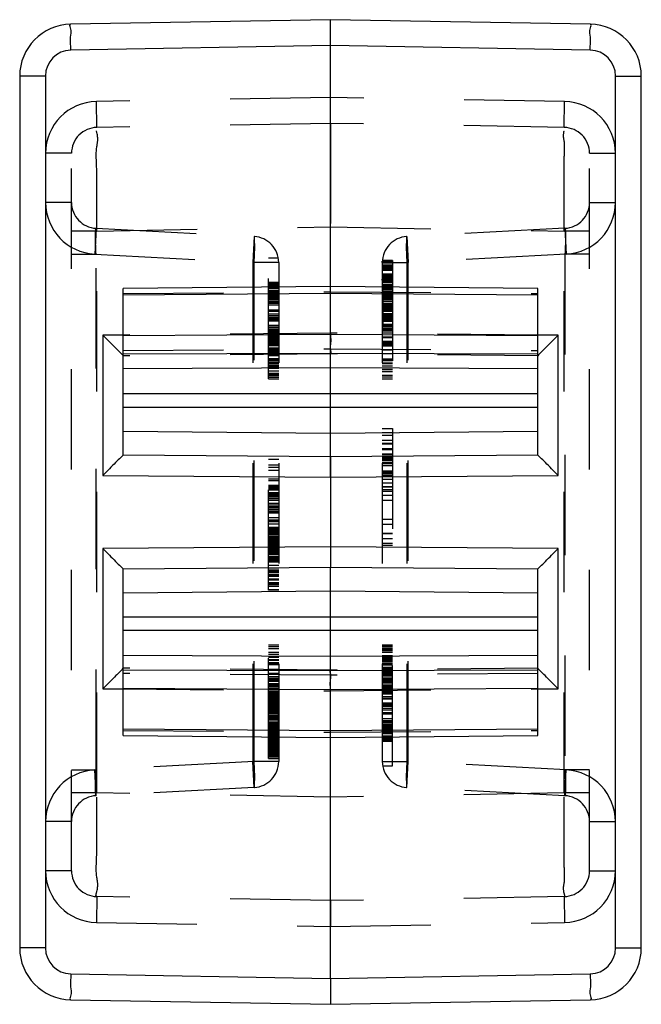
# Model space of a CAD drawing. Units: millimetres. Extents: x 0 to 210, y 0 to 297.
# Drawn here: x 135 to 147, y 116 to 135 of the extents above; entities that cross this region are included whole.
import ezdxf

# ---------------------------------------------------------------- set-up
doc = ezdxf.new("R2010")
doc.units = ezdxf.units.MM
doc.header["$LTSCALE"] = 19.36
doc.linetypes.add('HIDDEN', pattern=[0.2, 0.1, -0.1])
doc.layers.add('3_SUPERFICIES', color=7, linetype='CONTINUOUS')
doc.layers.add('6_FUNCOES_GEOM', color=7, linetype='CONTINUOUS')

msp = doc.modelspace()

# ---------------------------------------------------------------- linework, layer by layer
at = {"layer": '3_SUPERFICIES', "color": 8, "linetype": 'HIDDEN'}
for p, q in [((140.0204, 128.5026), (140.0204, 130.833)), ((142.4204, 130.7884), (142.4204, 128.4971)), ((140.0204, 121.1772), (140.0204, 123.3682)), ((142.4204, 121.0336), (142.4204, 123.364))]:
    msp.add_line(p, q, dxfattribs=at)
at = {"layer": '6_FUNCOES_GEOM', "color": 7, "linetype": 'Continuous'}
for p, q in [((141.2204, 135.4333), (136.2029, 135.3457)), ((146.2378, 135.3457), (141.2204, 135.4333)), ((141.2204, 134.9333), (141.2204, 135.4333)), ((141.2204, 134.9333), (136.2073, 134.8458)), ((141.2204, 127.0032), (141.2204, 134.9333)), ((146.2334, 134.8458), (141.2204, 134.9333)), ((135.2204, 134.3459), (135.2204, 117.5207)), ((135.716, 134.3459), (135.2204, 134.3459)), ((135.716, 134.3459), (135.716, 117.5207)), ((146.7247, 117.5207), (146.7247, 134.3459)), ((146.7247, 134.3459), (147.2204, 134.3459)), ((147.2204, 117.5207), (147.2204, 134.3459)), ((141.2204, 130.2833), (137.2204, 130.2484)), ((137.2204, 127.0372), (137.2204, 130.2484)), ((145.2204, 130.2484), (141.2204, 130.2833)), ((145.2204, 127.0372), (145.2204, 130.2484)), ((141.2204, 130.1493), (137.2204, 130.1191)), ((145.2204, 130.1191), (141.2204, 130.1493)), ((137.2203, 129.3484), (136.8238, 129.3449)), ((136.8238, 129.3449), (136.8238, 126.6401)), ((137.2204, 129.3371), (141.2204, 129.3673)), ((141.2204, 129.3673), (145.2204, 129.3371)), ((145.6169, 129.3449), (145.2205, 129.3484)), ((145.6169, 126.6401), (145.6169, 129.3449)), ((137.2204, 128.9838), (141.2204, 129.0013)), ((141.2204, 129.0013), (145.2204, 128.9838)), ((141.2204, 128.7154), (137.2204, 128.6979)), ((145.2204, 128.6979), (141.2204, 128.7154)), ((145.2204, 128.2154), (137.2204, 128.2154)), ((137.2204, 127.9565), (145.2204, 127.9565)), ((137.2204, 127.492), (141.2204, 127.4571)), ((141.2204, 127.4571), (145.2204, 127.492)), ((137.22, 127.0363), (141.2204, 127.0032)), ((141.2204, 127.0032), (145.2207, 127.0363)), ((136.8238, 126.6401), (141.2204, 126.6037)), ((141.2204, 126.6037), (145.6169, 126.6401)), ((141.2204, 126.6037), (141.2204, 125.2629)), ((141.2204, 125.2629), (136.8238, 125.2265)), ((136.8238, 125.2265), (136.8238, 122.5217)), ((145.6169, 125.2265), (141.2204, 125.2629)), ((145.6169, 122.5217), (145.6169, 125.2265)), ((141.2204, 124.8634), (137.22, 124.8303)), ((145.2207, 124.8303), (141.2204, 124.8634)), ((141.2204, 116.9333), (141.2204, 124.8634)), ((137.2204, 121.6182), (137.2204, 124.8294)), ((145.2204, 121.6182), (145.2204, 124.8294)), ((137.2204, 124.3746), (141.2204, 124.4095)), ((141.2204, 124.4095), (145.2204, 124.3746)), ((137.2204, 123.9102), (145.2204, 123.9102)), ((137.2204, 123.6513), (145.2204, 123.6513)), ((137.2204, 123.1687), (141.2204, 123.1513)), ((141.2204, 123.1513), (145.2204, 123.1687)), ((141.2204, 122.8654), (137.2204, 122.8828)), ((145.2204, 122.8828), (141.2204, 122.8654)), ((136.8238, 122.5217), (137.2203, 122.5182)), ((141.2204, 122.4993), (137.2204, 122.5296)), ((145.2204, 122.5296), (141.2204, 122.4993)), ((145.2205, 122.5182), (145.6169, 122.5217)), ((137.2204, 121.7475), (141.2204, 121.7173)), ((137.2204, 121.6182), (141.2204, 121.5833)), ((141.2204, 121.7173), (145.2204, 121.7475)), ((141.2204, 121.5833), (145.2204, 121.6182)), ((135.716, 117.5207), (135.2204, 117.5207)), ((146.7247, 117.5207), (147.2204, 117.5207)), ((136.2073, 117.0208), (141.2204, 116.9333)), ((141.2204, 116.9333), (146.2334, 117.0208)), ((141.2204, 116.9333), (141.2204, 116.4333)), ((136.2029, 116.5209), (141.2204, 116.4333)), ((141.2204, 116.4333), (146.2378, 116.5209))]:
    msp.add_line(p, q, dxfattribs=at)
at = {"layer": '6_FUNCOES_GEOM', "color": 8, "linetype": 'HIDDEN'}
for p, q in [((141.2204, 133.9334), (136.7029, 133.8545)), ((136.7116, 133.3546), (136.7029, 133.8545)), ((145.7378, 133.8545), (141.2204, 133.9334)), ((141.2204, 133.4333), (141.2204, 133.9334)), ((145.7291, 133.3546), (145.7378, 133.8545)), ((141.2204, 133.4333), (136.7116, 133.3546)), ((145.7291, 133.3546), (141.2204, 133.4333)), ((141.2204, 133.4333), (141.2204, 131.4336)), ((135.7204, 132.8547), (135.7204, 131.9078)), ((136.2204, 132.8547), (135.7204, 132.8547)), ((136.2204, 119.0119), (136.2204, 132.8547)), ((146.2204, 119.0119), (146.2204, 132.8547)), ((146.2204, 132.8547), (146.7204, 132.8547)), ((146.7204, 131.9078), (146.7204, 132.8547)), ((136.2204, 131.9078), (135.7204, 131.9078)), ((146.2204, 131.9078), (146.7204, 131.9078)), ((136.7116, 131.3549), (136.2204, 131.3549)), ((136.6942, 131.4085), (136.668, 130.9092)), ((136.6942, 131.4085), (139.7465, 131.2485)), ((136.7116, 131.3549), (141.2204, 131.4336)), ((136.7116, 120.5117), (136.7116, 131.3549)), ((141.2204, 131.4336), (145.7291, 131.3549)), ((145.7465, 131.4085), (142.6942, 131.2485)), ((145.7291, 120.5117), (145.7291, 131.3549)), ((146.2204, 131.3549), (145.7291, 131.3549)), ((145.7465, 131.4085), (145.7727, 130.9092)), ((139.7465, 131.2485), (139.7204, 130.7492)), ((142.6942, 131.2485), (142.7204, 130.7492)), ((136.2204, 130.9092), (136.6942, 130.9092)), ((136.668, 130.9092), (139.7465, 130.7492)), ((136.6942, 120.9575), (136.6942, 130.9092)), ((139.7204, 130.7492), (139.7204, 121.1174)), ((140.2204, 130.7492), (139.7204, 130.7492)), ((139.7465, 121.1174), (139.7465, 130.7492)), ((140.2133, 130.833), (140.0204, 130.833)), ((140.2204, 130.7492), (140.2204, 121.1174)), ((142.2204, 130.7492), (142.2208, 130.7708)), ((142.2204, 130.7492), (142.2204, 121.1174)), ((142.2204, 130.7492), (142.7204, 130.7492)), ((142.4204, 130.7333), (142.2204, 130.7333)), ((142.4204, 130.7663), (142.2206, 130.7663)), ((142.4204, 130.7708), (142.2208, 130.7708)), ((142.4204, 130.7833), (142.2215, 130.7833)), ((142.4204, 130.7884), (142.2219, 130.7884)), ((145.7727, 130.9092), (142.6942, 130.7492)), ((142.6942, 130.7492), (142.6942, 121.1174)), ((142.7204, 121.1174), (142.7204, 130.7492)), ((146.2204, 130.9092), (145.7465, 130.9092)), ((145.7465, 130.9091), (145.7465, 120.9575)), ((142.4204, 130.6957), (142.2204, 130.6957)), ((142.4204, 130.6887), (142.2204, 130.6887)), ((142.4204, 130.6733), (142.2204, 130.6733)), ((142.4204, 130.6658), (142.2204, 130.6658)), ((142.4204, 130.6614), (142.2204, 130.6614)), ((142.4204, 130.6373), (142.2204, 130.6373)), ((142.4204, 130.6196), (142.2204, 130.6196)), ((142.4204, 130.6023), (142.2204, 130.6023)), ((142.4204, 130.5983), (142.2204, 130.5983)), ((142.4204, 130.5949), (142.2204, 130.5949)), ((140.2204, 130.3628), (140.0204, 130.3628)), ((142.4204, 130.5217), (142.2204, 130.5217)), ((142.4204, 130.5022), (142.2204, 130.5022)), ((142.4204, 130.4902), (142.2204, 130.4902)), ((142.4204, 130.4737), (142.2204, 130.4737)), ((142.4204, 130.4641), (142.2204, 130.4641)), ((142.4204, 130.4593), (142.2204, 130.4593)), ((142.4204, 130.4448), (142.2204, 130.4448)), ((142.4204, 130.4388), (142.2204, 130.4388)), ((142.2204, 130.4269), (142.4204, 130.4269)), ((142.4204, 130.4172), (142.2204, 130.4172)), ((142.4204, 130.4107), (142.2204, 130.4107)), ((142.4204, 130.4002), (142.2204, 130.4002)), ((142.4204, 130.3892), (142.2204, 130.3892)), ((142.4204, 130.3621), (142.2204, 130.3621)), ((142.4204, 130.384), (142.2226, 130.384)), ((137.2204, 130.1484), (141.2204, 130.1833)), ((140.2204, 130.3333), (140.0204, 130.3333)), ((140.0204, 130.3161), (140.2204, 130.3161)), ((140.0204, 130.3038), (140.2204, 130.3038)), ((140.0204, 130.2933), (140.2204, 130.2933)), ((140.0204, 130.283), (140.2204, 130.283)), ((140.0204, 130.2776), (140.2204, 130.2776)), ((140.0204, 130.251), (140.2204, 130.251)), ((140.0204, 130.2139), (140.2204, 130.2139)), ((140.2204, 130.2081), (140.0204, 130.2081)), ((140.0204, 130.1982), (140.2204, 130.1982)), ((140.0204, 130.1875), (140.2204, 130.1875)), ((140.2204, 130.1811), (140.0204, 130.1811)), ((140.0204, 130.1725), (140.2204, 130.1725)), ((140.2204, 130.154), (140.0204, 130.154)), ((141.2195, 130.1833), (141.2204, 130.2833)), ((141.2204, 130.1833), (145.2204, 130.1484)), ((142.4204, 130.3263), (142.2204, 130.3263)), ((142.2204, 130.3118), (142.4204, 130.3118)), ((142.4204, 130.3007), (142.2204, 130.3007)), ((142.4204, 130.2919), (142.2204, 130.2919)), ((142.2204, 130.2836), (142.4204, 130.2836)), ((142.4204, 130.2749), (142.2204, 130.2749)), ((142.4204, 130.2683), (142.2204, 130.2683)), ((142.4204, 130.2598), (142.2204, 130.2598)), ((142.4204, 130.2485), (142.2204, 130.2485)), ((142.4204, 130.2359), (142.2204, 130.2359)), ((142.4204, 130.2265), (142.2204, 130.2265)), ((142.4204, 130.1925), (142.2204, 130.1925)), ((142.4204, 130.1706), (142.2204, 130.1706)), ((142.4204, 130.1549), (142.2204, 130.1549)), ((142.4204, 130.1504), (142.2204, 130.1504)), ((142.2334, 130.1549), (142.2334, 129.5333)), ((140.0204, 130.1491), (140.2204, 130.1491)), ((140.2204, 130.1418), (140.0204, 130.1418)), ((140.2204, 130.1209), (140.0204, 130.1209)), ((140.0204, 130.1125), (140.2204, 130.1125)), ((140.0204, 130.0902), (140.2204, 130.0902)), ((140.2204, 130.0828), (140.0204, 130.0828)), ((140.0204, 130.071), (140.2204, 130.071)), ((140.0204, 130.0636), (140.2204, 130.0636)), ((140.0204, 130.0595), (140.2204, 130.0595)), ((140.0204, 130.0555), (140.2204, 130.0555)), ((140.0204, 130.0472), (140.2204, 130.0472)), ((140.0204, 130.0437), (140.2204, 130.0437)), ((140.0204, 130.0325), (140.2204, 130.0325)), ((140.0204, 130.003), (140.2204, 130.003)), ((140.0204, 129.9834), (140.2204, 129.9834)), ((140.0204, 129.9625), (140.2204, 129.9625)), ((142.4204, 130.1411), (142.2204, 130.1411)), ((142.4204, 130.136), (142.2204, 130.136)), ((142.4204, 130.13), (142.2204, 130.13)), ((142.2204, 130.1216), (142.4204, 130.1216)), ((142.2204, 130.1037), (142.4204, 130.1037)), ((142.4204, 130.082), (142.2204, 130.082)), ((142.4204, 130.0732), (142.2204, 130.0732)), ((142.4204, 130.0594), (142.2204, 130.0594)), ((142.2204, 130.046), (142.4204, 130.046)), ((142.4204, 130.0321), (142.2204, 130.0321)), ((142.4204, 130.0031), (142.2204, 130.0031)), ((142.4204, 129.9955), (142.2204, 129.9955)), ((140.2204, 129.9221), (140.0204, 129.9221)), ((140.0204, 129.8373), (140.2204, 129.8373)), ((140.0204, 129.8299), (140.2204, 129.8299)), ((140.0204, 129.8115), (140.2204, 129.8115)), ((142.4204, 129.9571), (142.2204, 129.9571)), ((142.4204, 129.9434), (142.2204, 129.9434)), ((142.4204, 129.9349), (142.2204, 129.9349)), ((142.4204, 129.9213), (142.2204, 129.9213)), ((142.4204, 129.9047), (142.2204, 129.9047)), ((142.4204, 129.8889), (142.2204, 129.8889)), ((142.2204, 129.8744), (142.4204, 129.8744)), ((142.4204, 129.8607), (142.2204, 129.8607)), ((142.4204, 129.8335), (142.2204, 129.8335)), ((142.4204, 129.8089), (142.2204, 129.8089)), ((142.4204, 129.8029), (142.2204, 129.8029)), ((140.2204, 129.7525), (140.0204, 129.7525)), ((140.0204, 129.728), (140.2204, 129.728)), ((140.2204, 129.6887), (140.0204, 129.6887)), ((140.0204, 129.6813), (140.2204, 129.6813)), ((140.0204, 129.674), (140.2204, 129.674)), ((140.0204, 129.6703), (140.2204, 129.6703)), ((140.0204, 129.6629), (140.2204, 129.6629)), ((140.0204, 129.6506), (140.2204, 129.6506)), ((140.0204, 129.6371), (140.2204, 129.6371)), ((140.0204, 129.6273), (140.2204, 129.6273)), ((140.0204, 129.6212), (140.2204, 129.6212)), ((142.2204, 129.7624), (142.4204, 129.7624)), ((142.4204, 129.7384), (142.2204, 129.7384)), ((142.4204, 129.7216), (142.2204, 129.7216)), ((142.4204, 129.7038), (142.2204, 129.7038)), ((142.4204, 129.697), (142.2204, 129.697)), ((142.4204, 129.6808), (142.2204, 129.6808)), ((142.2204, 129.6635), (142.4204, 129.6635)), ((142.4204, 129.6498), (142.2204, 129.6498)), ((142.4204, 129.6382), (142.2204, 129.6382)), ((142.4204, 129.6072), (142.2204, 129.6072)), ((140.0204, 129.5391), (140.2204, 129.5391)), ((140.0204, 129.5315), (140.2204, 129.5315)), ((140.0204, 129.5021), (140.2204, 129.5021)), ((140.2204, 129.4593), (140.0204, 129.4593)), ((140.0204, 129.4419), (140.2204, 129.4419)), ((140.0204, 129.4272), (140.2204, 129.4272)), ((140.0204, 129.4149), (140.2204, 129.4149)), ((140.0204, 129.3986), (140.2204, 129.3986)), ((140.0204, 129.3928), (140.2204, 129.3928)), ((142.4204, 129.5493), (142.2204, 129.5493)), ((142.4204, 129.5333), (142.2204, 129.5333)), ((142.4204, 129.5103), (142.2204, 129.5103)), ((142.4204, 129.504), (142.2204, 129.504)), ((142.4204, 129.4982), (142.2204, 129.4982)), ((142.4204, 129.4652), (142.2204, 129.4652)), ((142.4204, 129.4407), (142.2204, 129.4407)), ((142.2204, 129.4367), (142.4204, 129.4367)), ((142.4204, 129.4241), (142.2204, 129.4241)), ((141.2204, 129.3833), (137.2203, 129.3484)), ((140.0204, 129.3826), (140.2204, 129.3826)), ((140.0204, 129.3756), (140.2204, 129.3756)), ((140.0204, 129.3388), (140.2204, 129.3388)), ((140.0204, 129.3292), (140.2204, 129.3292)), ((140.0204, 129.3169), (140.2204, 129.3169)), ((140.0204, 129.3056), (140.2204, 129.3056)), ((140.0204, 129.2973), (140.2204, 129.2973)), ((140.2204, 129.2897), (140.0204, 129.2897)), ((140.0204, 129.2814), (140.2204, 129.2814)), ((140.2204, 129.2761), (140.0204, 129.2761)), ((140.0204, 129.2695), (140.2204, 129.2695)), ((140.0204, 129.2525), (140.2204, 129.2525)), ((140.0204, 129.2319), (140.2204, 129.2319)), ((140.0204, 129.2267), (140.2204, 129.2267)), ((140.2204, 129.2148), (140.0204, 129.2148)), ((140.0204, 129.2086), (140.2204, 129.2086)), ((145.2205, 129.3484), (141.2204, 129.3833)), ((142.4204, 129.3842), (142.2204, 129.3842)), ((142.4204, 129.3047), (142.2204, 129.3047)), ((142.4204, 129.2935), (142.2204, 129.2935)), ((142.2204, 129.2311), (142.4204, 129.2311)), ((137.2204, 129.0484), (141.2204, 129.0833)), ((140.2204, 129.1988), (140.0204, 129.1988)), ((140.0204, 129.1885), (140.2204, 129.1885)), ((140.0204, 129.1828), (140.2204, 129.1828)), ((140.2204, 129.177), (140.0204, 129.177)), ((140.0204, 129.173), (140.2204, 129.173)), ((140.0204, 129.1539), (140.2204, 129.1539)), ((140.0204, 129.145), (140.2204, 129.145)), ((140.2204, 129.0957), (140.0204, 129.0957)), ((140.0204, 129.0865), (140.2204, 129.0865)), ((140.0204, 129.0711), (140.2204, 129.0711)), ((140.0204, 129.065), (140.2204, 129.065)), ((140.0204, 129.0564), (140.2204, 129.0564)), ((140.0204, 129.05), (140.2204, 129.05)), ((140.0204, 129.0441), (140.2204, 129.0441)), ((140.2204, 129.0407), (140.0204, 129.0407)), ((140.0204, 129.0367), (140.2204, 129.0367)), ((140.0204, 129.0294), (140.2204, 129.0294)), ((140.0204, 129.022), (140.2204, 129.022)), ((141.2204, 129.0833), (145.2204, 129.0484)), ((141.2212, 129.0833), (141.2204, 128.9833)), ((142.4204, 129.1996), (142.2204, 129.1996)), ((142.4204, 129.1936), (142.2204, 129.1936)), ((142.4204, 129.1711), (142.2204, 129.1711)), ((142.4204, 129.1606), (142.2204, 129.1606)), ((142.4204, 129.1321), (142.2204, 129.1321)), ((142.2204, 129.06), (142.4204, 129.06)), ((141.2204, 128.9833), (137.2204, 128.9484)), ((140.0204, 128.9999), (140.2204, 128.9999)), ((140.2204, 128.9937), (140.0204, 128.9937)), ((140.0204, 128.9842), (140.2204, 128.9842)), ((140.2204, 128.9719), (140.0204, 128.9719)), ((140.0204, 128.9512), (140.2204, 128.9512)), ((140.0204, 128.8958), (140.2204, 128.8958)), ((140.0204, 128.8869), (140.2204, 128.8869)), ((140.0204, 128.8801), (140.2204, 128.8801)), ((140.0204, 128.8651), (140.2204, 128.8651)), ((140.2204, 128.8566), (140.0204, 128.8566)), ((140.0204, 128.8304), (140.2204, 128.8304)), ((140.0204, 128.8215), (140.2204, 128.8215)), ((145.2204, 128.9484), (141.2204, 128.9833)), ((142.2204, 128.991), (142.4204, 128.991)), ((142.4204, 128.9853), (142.2204, 128.9853)), ((142.4204, 128.883), (142.2204, 128.883)), ((142.4204, 128.8629), (142.2204, 128.8629)), ((142.4204, 128.8481), (142.2204, 128.8481)), ((140.2204, 128.8162), (140.0204, 128.8162)), ((140.0204, 128.8029), (140.2204, 128.8029)), ((140.0204, 128.7717), (140.2204, 128.7717)), ((140.0204, 128.7682), (140.2204, 128.7682)), ((140.0204, 128.7644), (140.2204, 128.7644)), ((140.2204, 128.754), (140.0204, 128.754)), ((140.0204, 128.7426), (140.2204, 128.7426)), ((140.0204, 128.7064), (140.2204, 128.7064)), ((140.0204, 128.66), (140.2204, 128.66)), ((142.4204, 128.8032), (142.2204, 128.8032)), ((142.4204, 128.7929), (142.2204, 128.7929)), ((142.4204, 128.7449), (142.2204, 128.7449)), ((142.4204, 128.6834), (142.2204, 128.6834)), ((142.4204, 128.6792), (142.2204, 128.6792)), ((142.4204, 128.6399), (142.2204, 128.6399)), ((140.0204, 128.6131), (140.2204, 128.6131)), ((140.0204, 128.6097), (140.2204, 128.6097)), ((140.0204, 128.593), (140.2204, 128.593)), ((140.0204, 128.5886), (140.2204, 128.5886)), ((140.0204, 128.5665), (140.2204, 128.5665)), ((140.0204, 128.533), (140.2204, 128.533)), ((140.0204, 128.5026), (140.2204, 128.5026)), ((142.4204, 128.5693), (142.2204, 128.5693)), ((142.4204, 128.5333), (142.2204, 128.5333)), ((142.4204, 128.4958), (142.2204, 128.4958)), ((142.2204, 127.5423), (142.4204, 127.5423)), ((142.4204, 127.5423), (142.4204, 125.2958)), ((142.2204, 127.47), (142.4204, 127.47)), ((142.2204, 127.4128), (142.4204, 127.4128)), ((142.2204, 127.3187), (142.4204, 127.3187)), ((142.2204, 127.2643), (142.4204, 127.2643)), ((142.2204, 127.2481), (142.4204, 127.2481)), ((142.2204, 127.1608), (142.4204, 127.1608)), ((142.2204, 127.1399), (142.4204, 127.1399)), ((140.0204, 124.4247), (140.0204, 126.9487)), ((140.2204, 126.9487), (140.0204, 126.9487)), ((141.2204, 127.0032), (141.2204, 126.6037)), ((142.2204, 127.0546), (142.4204, 127.0546)), ((142.2204, 127.0456), (142.4204, 127.0456)), ((142.2204, 126.9901), (142.4204, 126.9901)), ((142.2204, 126.963), (142.4204, 126.963)), ((142.2204, 126.9375), (142.4204, 126.9375)), ((142.2204, 126.927), (142.4204, 126.927)), ((140.2204, 126.8384), (140.0204, 126.8384)), ((140.2204, 126.7937), (140.0204, 126.7937)), ((140.2204, 126.7324), (140.0204, 126.7324)), ((142.2204, 126.889), (142.4204, 126.889)), ((142.2204, 126.8679), (142.4204, 126.8679)), ((142.2204, 126.8306), (142.4204, 126.8306)), ((140.2204, 126.5677), (140.0204, 126.5677)), ((142.2204, 126.7289), (142.4204, 126.7289)), ((142.2204, 126.7034), (142.4204, 126.7034)), ((142.2204, 126.6839), (142.4204, 126.6839)), ((142.2204, 126.6684), (142.4204, 126.6684)), ((142.2204, 126.6385), (142.4204, 126.6385)), ((142.2204, 126.6168), (142.4204, 126.6168)), ((142.2204, 126.5699), (142.4204, 126.5699)), ((140.2204, 126.5333), (140.0204, 126.5333)), ((140.2204, 126.4445), (140.0204, 126.4445)), ((140.2204, 126.4334), (140.0204, 126.4334)), ((140.2204, 126.4201), (140.0204, 126.4201)), ((140.2204, 126.4062), (140.0204, 126.4062)), ((140.2204, 126.3797), (140.0204, 126.3797)), ((140.2204, 126.3643), (140.0204, 126.3643)), ((140.2204, 126.3557), (140.0204, 126.3557)), ((140.2204, 126.3518), (140.0204, 126.3518)), ((142.2204, 126.4935), (142.4204, 126.4935)), ((142.2204, 126.4273), (142.4204, 126.4273)), ((142.2204, 126.4183), (142.4204, 126.4183)), ((142.2204, 126.3688), (142.4204, 126.3688)), ((140.2204, 126.3032), (140.0204, 126.3032)), ((140.2204, 126.2791), (140.0204, 126.2791)), ((140.2204, 126.2611), (140.0204, 126.2611)), ((140.2204, 126.2397), (140.0204, 126.2397)), ((140.2204, 126.2314), (140.0204, 126.2314)), ((140.2204, 126.2174), (140.0204, 126.2174)), ((140.2204, 126.1852), (140.0204, 126.1852)), ((142.2204, 126.3373), (142.4204, 126.3373)), ((142.2204, 126.2592), (142.4204, 126.2592)), ((142.2204, 126.1602), (142.4204, 126.1602)), ((140.2204, 126.1577), (140.0204, 126.1577)), ((140.2204, 126.0948), (140.0204, 126.0948)), ((140.2204, 126.0818), (140.0204, 126.0818)), ((140.2204, 126.0477), (140.0204, 126.0477)), ((140.2204, 126.0248), (140.0204, 126.0248)), ((140.2204, 126.009), (140.0204, 126.009)), ((140.2204, 125.9761), (140.0204, 125.9761)), ((140.2204, 125.9446), (140.0204, 125.9446)), ((140.2204, 125.9188), (140.0204, 125.9188)), ((140.2204, 125.9116), (140.0204, 125.9116)), ((140.2204, 125.8214), (140.0204, 125.8214)), ((142.2204, 125.7927), (142.4204, 125.7927)), ((140.2204, 125.7784), (140.0204, 125.7784)), ((140.2204, 125.7712), (140.0204, 125.7712)), ((140.2204, 125.7454), (140.0204, 125.7454)), ((140.2204, 125.701), (140.0204, 125.701)), ((140.2204, 125.6323), (140.0204, 125.6323)), ((140.2204, 125.6266), (140.0204, 125.6266)), ((140.2204, 125.6079), (140.0204, 125.6079)), ((140.2204, 125.5979), (140.0204, 125.5979)), ((140.2204, 125.5936), (140.0204, 125.5936)), ((142.2204, 125.6965), (142.4204, 125.6965)), ((140.2204, 125.575), (140.0204, 125.575)), ((140.2204, 125.5693), (140.0204, 125.5693)), ((140.2204, 125.5449), (140.0204, 125.5449)), ((140.2204, 125.5392), (140.0204, 125.5392)), ((140.2204, 125.5105), (140.0204, 125.5105)), ((140.2204, 125.4976), (140.0204, 125.4976)), ((140.2204, 125.469), (140.0204, 125.469)), ((140.2204, 125.459), (140.0204, 125.459)), ((140.2204, 125.4403), (140.0204, 125.4403)), ((140.2204, 125.4204), (140.0204, 125.4204)), ((142.2204, 125.5235), (142.4204, 125.5235)), ((142.2204, 125.5179), (142.4204, 125.5179)), ((142.2204, 125.4248), (142.4204, 125.4248)), ((140.2204, 125.3959), (140.0204, 125.3959)), ((140.2204, 125.373), (140.0204, 125.373)), ((140.2204, 125.3472), (140.0204, 125.3472)), ((140.2204, 125.3297), (140.0204, 125.3297)), ((140.2204, 125.3128), (140.0204, 125.3128)), ((140.2204, 125.3061), (140.0204, 125.3061)), ((140.2204, 125.2885), (140.0204, 125.2885)), ((140.2204, 125.267), (140.0204, 125.267)), ((140.2204, 125.2598), (140.0204, 125.2598)), ((140.2204, 125.2484), (140.0204, 125.2484)), ((140.2204, 125.2283), (140.0204, 125.2283)), ((140.2204, 125.2183), (140.0204, 125.2183)), ((141.2204, 125.2629), (141.2204, 124.8634)), ((142.2204, 125.3333), (142.4204, 125.3333)), ((142.2204, 125.2958), (142.4204, 125.2958)), ((140.2204, 125.1997), (140.0204, 125.1997)), ((140.2204, 125.1868), (140.0204, 125.1868)), ((140.2204, 125.1573), (140.0204, 125.1573)), ((140.2204, 125.1424), (140.0204, 125.1424)), ((140.2204, 125.1338), (140.0204, 125.1338)), ((140.2204, 125.1209), (140.0204, 125.1209)), ((140.2204, 125.1041), (140.0204, 125.1041)), ((140.2204, 125.0708), (140.0204, 125.0708)), ((140.2204, 125.045), (140.0204, 125.045)), ((140.2204, 125.0278), (140.0204, 125.0278)), ((140.2204, 125.012), (140.0204, 125.012)), ((140.2204, 125.002), (140.0204, 125.002)), ((140.2204, 124.9776), (140.0204, 124.9776)), ((140.2204, 124.9691), (140.0204, 124.9691)), ((140.2204, 124.9648), (140.0204, 124.9648)), ((140.2204, 124.8989), (140.0204, 124.8989)), ((140.2204, 124.8502), (140.0204, 124.8502)), ((140.2204, 124.8089), (140.0204, 124.8089)), ((140.2204, 124.7889), (140.0204, 124.7889)), ((140.2204, 124.7785), (140.0204, 124.7785)), ((140.2204, 124.7688), (140.0204, 124.7688)), ((140.2204, 124.7298), (140.0204, 124.7298)), ((140.2204, 124.6999), (140.0204, 124.6999)), ((140.2204, 124.69), (140.0204, 124.69)), ((140.2204, 124.6367), (140.0204, 124.6367)), ((140.2204, 124.6199), (140.0204, 124.6199)), ((140.2204, 124.568), (140.0204, 124.568)), ((140.2204, 124.5483), (140.0204, 124.5483)), ((140.2204, 124.5355), (140.0204, 124.5355)), ((140.2204, 124.4995), (140.0204, 124.4995)), ((140.2204, 124.4938), (140.0204, 124.4938)), ((140.2204, 124.4333), (140.0204, 124.4333)), ((140.2204, 124.4247), (140.0204, 124.4247)), ((140.0204, 123.3695), (140.2204, 123.3695)), ((140.2204, 123.3333), (140.0204, 123.3333)), ((142.4204, 123.364), (142.2204, 123.364)), ((142.4204, 123.3487), (142.2204, 123.3487)), ((142.4204, 123.3333), (142.2204, 123.3333)), ((140.0204, 123.2986), (140.2204, 123.2986)), ((140.0204, 123.2306), (140.2204, 123.2306)), ((140.0204, 123.1927), (140.2204, 123.1927)), ((140.0204, 123.1887), (140.2204, 123.1887)), ((140.0204, 123.1294), (140.2204, 123.1294)), ((142.4204, 123.3002), (142.2204, 123.3002)), ((142.4204, 123.2884), (142.2204, 123.2884)), ((142.4204, 123.2781), (142.2204, 123.2781)), ((142.4204, 123.2719), (142.2204, 123.2719)), ((142.4204, 123.2535), (142.2204, 123.2535)), ((142.4204, 123.2214), (142.2204, 123.2214)), ((142.4204, 123.1602), (142.2204, 123.1602)), ((142.4204, 123.1276), (142.2204, 123.1276)), ((142.4204, 123.1209), (142.2204, 123.1209)), ((140.2204, 123.0831), (140.0204, 123.0831)), ((140.0204, 123.0732), (140.2204, 123.0732)), ((140.0204, 123.0299), (140.2204, 123.0299)), ((140.0204, 123.0157), (140.2204, 123.0157)), ((140.0204, 122.9935), (140.2204, 122.9935)), ((142.4204, 123.1171), (142.2204, 123.1171)), ((142.4204, 123.1134), (142.2204, 123.1134)), ((142.4204, 123.1098), (142.2204, 123.1098)), ((142.4204, 123.0949), (142.2204, 123.0949)), ((142.4204, 123.0785), (142.2204, 123.0785)), ((142.2204, 123.0654), (142.4204, 123.0654)), ((142.4204, 123.0601), (142.2204, 123.0601)), ((142.4204, 123.0513), (142.2204, 123.0513)), ((142.2204, 123.025), (142.4204, 123.025)), ((142.4204, 123.0015), (142.2204, 123.0015)), ((142.4204, 122.9926), (142.2204, 122.9926)), ((142.4204, 122.9858), (142.2204, 122.9858)), ((142.4204, 122.9797), (142.2204, 122.9797)), ((142.4204, 122.9304), (142.2204, 122.9304)), ((141.2204, 122.8833), (137.2204, 122.9182)), ((141.2204, 122.7833), (137.2204, 122.8182)), ((140.0204, 122.8977), (140.2204, 122.8977)), ((140.2204, 122.8922), (140.0204, 122.8922)), ((140.0204, 122.8257), (140.2204, 122.8257)), ((140.0204, 122.7563), (140.2204, 122.7563)), ((141.2195, 122.7833), (141.2204, 122.8833)), ((145.2204, 122.9182), (141.2204, 122.8833)), ((145.2204, 122.8182), (141.2204, 122.7833)), ((142.4204, 122.9146), (142.2204, 122.9146)), ((142.2204, 122.9097), (142.4204, 122.9097)), ((142.4204, 122.8974), (142.2204, 122.8974)), ((142.4204, 122.8851), (142.2204, 122.8851)), ((142.4204, 122.8729), (142.2204, 122.8729)), ((142.4204, 122.8667), (142.2204, 122.8667)), ((142.4204, 122.852), (142.2204, 122.852)), ((142.4204, 122.8446), (142.2204, 122.8446)), ((142.4204, 122.8409), (142.2204, 122.8409)), ((142.4204, 122.8373), (142.2204, 122.8373)), ((142.4204, 122.8299), (142.2204, 122.8299)), ((142.4204, 122.8225), (142.2204, 122.8225)), ((142.4204, 122.8167), (142.2204, 122.8167)), ((142.4204, 122.8016), (142.2204, 122.8016)), ((142.4204, 122.7955), (142.2204, 122.7955)), ((142.4204, 122.7801), (142.2204, 122.7801)), ((142.2204, 122.771), (142.4204, 122.771)), ((140.0204, 122.7288), (140.2204, 122.7288)), ((140.0204, 122.7187), (140.2204, 122.7187)), ((140.0204, 122.697), (140.2204, 122.697)), ((140.0204, 122.6912), (140.2204, 122.6912)), ((140.2204, 122.6609), (140.0204, 122.6609)), ((140.0204, 122.6267), (140.2204, 122.6267)), ((140.0204, 122.6008), (140.2204, 122.6008)), ((140.0204, 122.59), (140.2204, 122.59)), ((140.2204, 122.5648), (140.0204, 122.5648)), ((142.4204, 122.7268), (142.2204, 122.7268)), ((142.4204, 122.7216), (142.2204, 122.7216)), ((142.4204, 122.7128), (142.2204, 122.7128)), ((142.2204, 122.7077), (142.4204, 122.7077)), ((142.4204, 122.6912), (142.2204, 122.6912)), ((142.4204, 122.6875), (142.2204, 122.6875)), ((142.4204, 122.6838), (142.2204, 122.6838)), ((142.4204, 122.6752), (142.2204, 122.6752)), ((142.2204, 122.6654), (142.4204, 122.6654)), ((142.4204, 122.6554), (142.2204, 122.6554)), ((142.2204, 122.6519), (142.4204, 122.6519)), ((142.4204, 122.6384), (142.2204, 122.6384)), ((142.4204, 122.6347), (142.2204, 122.6347)), ((142.4204, 122.6291), (142.2204, 122.6291)), ((142.4204, 122.5944), (142.2204, 122.5944)), ((142.2204, 122.5905), (142.4204, 122.5905)), ((142.4204, 122.5852), (142.2204, 122.5852)), ((142.2204, 122.577), (142.4204, 122.577)), ((142.4204, 122.5693), (142.2204, 122.5693)), ((142.4204, 122.5585), (142.2204, 122.5585)), ((137.2203, 122.5182), (141.2204, 122.4833)), ((140.0204, 122.5396), (140.2204, 122.5396)), ((140.2204, 122.5134), (140.0204, 122.5134)), ((140.0204, 122.5052), (140.2204, 122.5052)), ((140.0204, 122.4749), (140.2204, 122.4749)), ((140.0204, 122.4627), (140.2204, 122.4627)), ((140.0204, 122.4589), (140.2204, 122.4589)), ((140.0204, 122.4353), (140.2204, 122.4353)), ((140.0204, 122.4126), (140.2204, 122.4126)), ((140.0204, 122.4035), (140.2204, 122.4035)), ((140.0204, 122.3979), (140.2204, 122.3979)), ((140.0204, 122.3904), (140.2204, 122.3904)), ((140.0204, 122.3687), (140.2204, 122.3687)), ((140.216, 121.8516), (140.216, 122.3933)), ((141.2204, 122.4833), (145.2205, 122.5182)), ((142.4204, 122.5498), (142.2204, 122.5498)), ((142.4204, 122.5375), (142.2204, 122.5375)), ((142.4204, 122.5278), (142.2204, 122.5278)), ((142.4204, 122.499), (142.2204, 122.499)), ((142.4204, 122.491), (142.2204, 122.491)), ((142.4204, 122.483), (142.2204, 122.483)), ((142.4204, 122.4739), (142.2204, 122.4739)), ((142.4204, 122.4505), (142.2204, 122.4505)), ((142.4204, 122.4394), (142.2204, 122.4394)), ((142.2204, 122.4223), (142.4204, 122.4223)), ((142.4204, 122.3645), (142.2204, 122.3645)), ((140.0204, 122.3543), (140.2204, 122.3543)), ((140.0204, 122.3434), (140.2204, 122.3434)), ((140.2204, 122.3372), (140.0204, 122.3372)), ((140.0204, 122.3297), (140.2204, 122.3297)), ((140.0204, 122.3104), (140.2204, 122.3104)), ((140.0204, 122.2983), (140.2204, 122.2983)), ((140.2204, 122.2913), (140.0204, 122.2913)), ((140.2204, 122.2629), (140.0204, 122.2629)), ((140.0204, 122.256), (140.2204, 122.256)), ((140.0204, 122.2505), (140.2204, 122.2505)), ((140.0204, 122.2412), (140.2204, 122.2412)), ((140.0204, 122.2277), (140.2204, 122.2277)), ((140.0204, 122.2158), (140.2204, 122.2158)), ((140.0204, 122.2053), (140.2204, 122.2053)), ((140.0204, 122.1977), (140.2204, 122.1977)), ((140.0204, 122.1822), (140.2204, 122.1822)), ((140.0204, 122.1721), (140.2204, 122.1721)), ((142.4204, 122.3339), (142.2204, 122.3339)), ((142.2204, 122.3265), (142.4204, 122.3265)), ((142.4204, 122.2454), (142.2204, 122.2454)), ((142.4204, 122.2393), (142.2204, 122.2393)), ((142.4204, 122.2295), (142.2204, 122.2295)), ((142.4204, 122.216), (142.2204, 122.216)), ((142.4204, 122.2037), (142.2204, 122.2037)), ((142.4204, 122.1963), (142.2204, 122.1963)), ((142.4204, 122.1927), (142.2204, 122.1927)), ((142.4204, 122.1853), (142.2204, 122.1853)), ((142.4204, 122.1779), (142.2204, 122.1779)), ((140.0204, 122.1469), (140.2204, 122.1469)), ((140.0204, 122.1396), (140.2204, 122.1396)), ((140.0204, 122.1204), (140.2204, 122.1204)), ((140.2204, 122.1076), (140.0204, 122.1076)), ((140.2204, 122.1041), (140.0204, 122.1041)), ((140.2204, 122.0987), (140.0204, 122.0987)), ((140.0204, 122.0802), (140.2204, 122.0802)), ((140.0204, 122.056), (140.2204, 122.056)), ((140.0204, 122.052), (140.2204, 122.052)), ((140.0204, 122.044), (140.2204, 122.044)), ((140.0204, 122.0118), (140.2204, 122.0118)), ((140.0204, 121.9933), (140.2204, 121.9933)), ((140.0204, 121.9826), (140.2204, 121.9826)), ((142.4204, 122.1386), (142.2204, 122.1386)), ((142.2204, 122.1141), (142.4204, 122.1141)), ((142.4204, 122.0551), (142.2204, 122.0551)), ((142.4204, 122.0367), (142.2204, 122.0367)), ((142.4204, 122.0294), (142.2204, 122.0294)), ((140.0204, 121.974), (140.2204, 121.974)), ((140.0204, 121.9691), (140.2204, 121.9691)), ((140.2204, 121.9651), (140.0204, 121.9651)), ((140.0204, 121.9506), (140.2204, 121.9506)), ((140.0204, 121.9265), (140.2204, 121.9265)), ((140.0204, 121.9224), (140.2204, 121.9224)), ((140.0204, 121.8838), (140.2204, 121.8838)), ((140.2204, 121.8733), (140.0204, 121.8733)), ((140.2204, 121.8653), (140.0204, 121.8653)), ((140.0204, 121.8597), (140.2204, 121.8597)), ((140.2204, 121.8494), (140.0204, 121.8494)), ((140.0204, 121.8409), (140.2204, 121.8409)), ((140.0204, 121.8371), (140.2204, 121.8371)), ((140.0204, 121.8162), (140.2204, 121.8162)), ((140.2204, 121.8114), (140.0204, 121.8114)), ((140.0204, 121.7946), (140.2204, 121.7946)), ((142.4204, 121.9445), (142.2204, 121.9445)), ((142.4204, 121.9031), (142.2204, 121.9031)), ((142.4204, 121.8807), (142.2204, 121.8807)), ((142.4204, 121.8636), (142.2204, 121.8636)), ((142.4204, 121.8341), (142.2204, 121.8341)), ((142.4204, 121.8229), (142.2204, 121.8229)), ((142.4204, 121.8194), (142.2204, 121.8194)), ((142.4204, 121.8111), (142.2204, 121.8111)), ((142.4204, 121.8071), (142.2204, 121.8071)), ((142.4204, 121.803), (142.2204, 121.803)), ((142.4204, 121.7956), (142.2204, 121.7956)), ((137.2204, 121.7182), (141.2204, 121.6833)), ((140.0204, 121.7889), (140.2204, 121.7889)), ((140.0204, 121.7792), (140.2204, 121.7792)), ((140.0204, 121.768), (140.2204, 121.768)), ((140.0204, 121.7534), (140.2204, 121.7534)), ((140.0204, 121.7413), (140.2204, 121.7413)), ((140.0204, 121.7268), (140.2204, 121.7268)), ((140.0204, 121.717), (140.2204, 121.717)), ((140.0204, 121.7037), (140.2204, 121.7037)), ((140.0204, 121.6979), (140.2204, 121.6979)), ((140.0204, 121.6938), (140.2204, 121.6938)), ((140.0204, 121.6818), (140.2204, 121.6818)), ((140.0204, 121.6777), (140.2204, 121.6777)), ((140.0204, 121.6713), (140.2204, 121.6713)), ((140.0204, 121.6594), (140.2204, 121.6594)), ((140.0204, 121.6439), (140.2204, 121.6439)), ((140.2204, 121.6367), (140.0204, 121.6367)), ((140.0204, 121.6201), (140.2204, 121.6201)), ((140.0204, 121.6117), (140.2204, 121.6117)), ((140.0204, 121.6041), (140.2204, 121.6041)), ((141.2204, 121.5833), (141.2195, 121.6833)), ((141.2204, 121.6833), (145.2204, 121.7182)), ((142.2204, 121.7838), (142.4204, 121.7838)), ((142.4204, 121.7764), (142.2204, 121.7764)), ((142.4204, 121.7541), (142.2204, 121.7541)), ((142.4204, 121.743), (142.2204, 121.743)), ((142.4204, 121.7236), (142.2204, 121.7236)), ((142.4204, 121.7175), (142.2204, 121.7175)), ((142.4204, 121.7126), (142.2204, 121.7126)), ((142.4204, 121.6942), (142.2204, 121.6942)), ((142.4204, 121.6856), (142.2204, 121.6856)), ((142.2204, 121.6791), (142.4204, 121.6791)), ((142.4204, 121.6684), (142.2204, 121.6684)), ((142.4204, 121.6585), (142.2204, 121.6585)), ((142.4204, 121.6527), (142.2204, 121.6527)), ((142.2204, 121.6156), (142.4204, 121.6156)), ((140.0204, 121.5997), (140.2204, 121.5997)), ((140.0204, 121.5902), (140.2204, 121.5902)), ((140.0204, 121.5715), (140.2204, 121.5715)), ((140.0204, 121.5642), (140.2204, 121.5642)), ((140.0204, 121.557), (140.2204, 121.557)), ((140.0204, 121.5449), (140.2204, 121.5449)), ((140.0204, 121.5385), (140.2204, 121.5385)), ((140.0204, 121.5329), (140.2204, 121.5329)), ((140.0204, 121.5236), (140.2204, 121.5236)), ((140.0204, 121.5168), (140.2204, 121.5168)), ((140.0204, 121.5127), (140.2204, 121.5127)), ((140.2204, 121.5079), (140.0204, 121.5079)), ((140.0204, 121.4941), (140.2204, 121.4941)), ((140.0204, 121.4765), (140.2204, 121.4765)), ((140.0204, 121.4727), (140.2204, 121.4727)), ((140.2204, 121.4635), (140.0204, 121.4635)), ((140.0204, 121.4475), (140.2204, 121.4475)), ((140.0204, 121.436), (140.2204, 121.436)), ((140.0204, 121.4243), (140.2204, 121.4243)), ((140.0204, 121.4172), (140.2204, 121.4172)), ((140.0204, 121.4131), (140.2204, 121.4131)), ((142.4204, 121.589), (142.2204, 121.589)), ((142.4204, 121.5836), (142.2204, 121.5836)), ((142.4204, 121.5733), (142.2204, 121.5733)), ((142.4204, 121.5628), (142.2204, 121.5628)), ((142.4204, 121.548), (142.2204, 121.548)), ((142.4204, 121.5333), (142.2204, 121.5333)), ((142.4204, 121.5026), (142.2204, 121.5026)), ((140.0204, 121.4073), (140.2204, 121.4073)), ((140.0204, 121.4018), (140.2204, 121.4018)), ((140.0204, 121.3799), (140.2204, 121.3799)), ((140.0204, 121.3576), (140.2204, 121.3576)), ((140.0204, 121.3396), (140.2204, 121.3396)), ((140.0204, 121.3276), (140.2204, 121.3276)), ((140.0204, 121.3181), (140.2204, 121.3181)), ((140.0204, 121.3059), (140.2204, 121.3059)), ((140.0204, 121.2962), (140.2204, 121.2962)), ((140.0204, 121.2779), (140.2204, 121.2779)), ((140.0204, 121.2707), (140.2204, 121.2707)), ((140.0204, 121.2473), (140.2204, 121.2473)), ((139.7465, 121.1174), (136.668, 120.9575)), ((140.2204, 121.1174), (139.7204, 121.1174)), ((139.7465, 120.6181), (139.7204, 121.1174)), ((140.2204, 121.2133), (140.0204, 121.2133)), ((140.0204, 121.2085), (140.2204, 121.2085)), ((140.0204, 121.1772), (140.2204, 121.1772)), ((142.2204, 121.1174), (142.7204, 121.1174)), ((142.2274, 121.0336), (142.4204, 121.0336)), ((145.7727, 120.9575), (142.6942, 121.1174)), ((142.6942, 120.6181), (142.7204, 121.1174)), ((136.2204, 120.9575), (136.6942, 120.9575)), ((136.6942, 120.4581), (136.668, 120.9575)), ((146.2204, 120.9575), (145.7465, 120.9575)), ((145.7465, 120.4581), (145.7727, 120.9575)), ((136.7116, 120.5117), (136.2204, 120.5117)), ((139.7465, 120.6181), (136.6942, 120.4581)), ((141.2204, 120.433), (136.7116, 120.5117)), ((145.7291, 120.5117), (141.2204, 120.433)), ((145.7465, 120.4581), (142.6942, 120.6181)), ((146.2204, 120.5117), (145.7291, 120.5117)), ((141.2204, 118.4333), (141.2204, 120.433)), ((136.2204, 119.9588), (135.7204, 119.9588)), ((135.7204, 119.9588), (135.7204, 119.0119)), ((146.2204, 119.9588), (146.7204, 119.9588)), ((146.7204, 119.0119), (146.7204, 119.9588)), ((136.2204, 119.0119), (135.7204, 119.0119)), ((146.2204, 119.0119), (146.7204, 119.0119)), ((136.7116, 118.512), (136.7029, 118.0121)), ((141.2204, 118.4333), (136.7116, 118.512)), ((145.7291, 118.512), (141.2204, 118.4333)), ((141.2204, 118.4333), (141.2204, 117.9332)), ((145.7291, 118.512), (145.7378, 118.0121)), ((136.7029, 118.0121), (141.2204, 117.9332)), ((141.2204, 117.9332), (145.7378, 118.0121))]:
    msp.add_line(p, q, dxfattribs=at)
at = {"layer": '6_FUNCOES_GEOM', "color": 7, "linetype": 'Continuous'}
for points in [[(137.2204, 127.0372), (137.2204, 127.0371), (137.2203, 127.037), (137.2203, 127.0369), (137.2203, 127.0368), (137.2202, 127.0367), (137.2202, 127.0366), (137.2201, 127.0365), (137.2201, 127.0364), (137.22, 127.0363)], [(145.2207, 127.0363), (145.2207, 127.0364), (145.2206, 127.0365), (145.2205, 127.0366), (145.2205, 127.0367), (145.2204, 127.0368), (145.2204, 127.0369), (145.2204, 127.037), (145.2204, 127.0371), (145.2204, 127.0372)], [(137.22, 124.8303), (137.2201, 124.8302), (137.2201, 124.8301), (137.2202, 124.83), (137.2202, 124.8299), (137.2203, 124.8298), (137.2203, 124.8297), (137.2203, 124.8296), (137.2204, 124.8295), (137.2204, 124.8294)], [(145.2204, 124.8294), (145.2204, 124.8295), (145.2204, 124.8296), (145.2204, 124.8297), (145.2204, 124.8298), (145.2205, 124.8299), (145.2205, 124.83), (145.2206, 124.8301), (145.2207, 124.8302), (145.2207, 124.8303)]]:
    msp.add_lwpolyline(points, dxfattribs=at)
for centre, radius, start, end in [((136.2204, 134.3459), 1, 91, 180), ((146.2204, 134.3459), 1, 0, 89), ((136.216, 134.3459), 0.5, 91.00013, 179.99919), ((146.2247, 134.3458), 0.5001, 0.00536, 88.99531), ((149.5708, 124.7591), 6.0396, 135.11578, 136.08157), ((132.8699, 127.1075), 6.0396, 315.11578, 316.08157), ((136.2204, 117.5207), 1, 180, 269), ((136.216, 117.5208), 0.5, 180.00286, 268.99782), ((146.2247, 117.5208), 0.5, 271.00218, 359.99714), ((146.2204, 117.5207), 1, 271, 360)]:
    msp.add_arc(centre, radius, start, end, dxfattribs=at)
at = {"layer": '6_FUNCOES_GEOM', "color": 8, "linetype": 'HIDDEN'}
for centre, radius, start, end in [((136.7204, 132.8547), 1, 91, 180), ((145.7204, 132.8547), 1, 0, 89), ((136.7204, 132.8547), 0.5, 91, 180), ((145.7204, 132.8547), 0.5, 0, 89), ((136.7204, 131.9078), 1, 180, 267), ((136.7204, 131.9078), 0.5, 180, 267), ((145.7204, 131.9077), 0.5, 273.00041, 0.00777), ((145.7204, 131.9078), 1, 273, 360), ((139.7204, 130.7492), 0.5, 0, 87), ((142.7204, 130.7492), 0.5, 93, 180), ((134.0171, 125.8715), 4.4417, 43.84715, 43.97069), ((148.4236, 125.9951), 4.4417, 223.84715, 223.97069), ((139.7204, 121.1174), 0.5, 273, 360), ((142.7204, 121.1174), 0.5, 180, 267), ((136.7204, 119.9588), 1, 93, 180), ((145.7204, 119.9588), 1, 0, 87), ((136.7204, 119.9589), 0.5, 93.00041, 180.00777), ((145.7204, 119.9588), 0.5, 0, 87), ((136.7204, 119.0119), 1, 180, 269), ((136.7204, 119.0119), 0.5, 180, 269), ((145.7204, 119.0119), 0.5, 271, 360), ((145.7204, 119.0119), 1, 271, 360)]:
    msp.add_arc(centre, radius, start, end, dxfattribs=at)
at = {"layer": '6_FUNCOES_GEOM', "color": 7, "linetype": 'Continuous'}
for points, start_tangent, end_tangent in [([(136.2073, 134.8458), (136.2035, 135.0957), (136.2019, 135.2787), (136.2029, 135.3457)], (-0.0174501, 0.9998477), (0.9998477, 0.0174524)), ([(146.2334, 134.8458), (146.2372, 135.0957), (146.2388, 135.2787), (146.2378, 135.3457)], (0.0174511, 0.9998477), (-0.9998477, 0.0174524)), ([(136.8238, 129.3449), (136.9542, 129.2155), (137.0786, 129.0916), (137.1774, 128.9925), (137.2137, 128.9553)], (0.7101719, -0.7040284), (0.6942837, -0.7197014)), ([(145.2916, 129.0211), (145.3621, 129.0916), (145.4865, 129.2155), (145.6169, 129.3449)], (0.7050961, 0.7091117), (0.7101719, 0.7040284)), ([(137.22, 127.0363), (137.1715, 126.9868), (137.0731, 126.8881), (136.9515, 126.767), (136.8238, 126.6401)], (-0.6434667, -0.7654741), (-0.7100151, -0.7041865)), ([(141.2204, 126.6037), (141.2192, 126.7976), (141.2192, 126.9429), (141.2204, 127.0032)], (-0.0082735, 0.9999658), (0.1559416, 0.9877663)), ([(145.6169, 126.6401), (145.4892, 126.767), (145.3676, 126.8881), (145.2692, 126.9868), (145.2207, 127.0363)], (-0.7100151, 0.7041865), (-0.6434667, 0.7654741)), ([(136.8238, 125.2265), (136.9515, 125.0997), (137.0731, 124.9785), (137.1715, 124.8799), (137.22, 124.8303)], (0.7100151, -0.7041865), (0.6434667, -0.7654741)), ([(141.2204, 125.2629), (141.2215, 125.069), (141.2215, 124.9237), (141.2204, 124.8634)], (0.0082735, -0.9999658), (-0.1559416, -0.9877663)), ([(145.2207, 124.8303), (145.2692, 124.8799), (145.3676, 124.9785), (145.4892, 125.0997), (145.6169, 125.2265)], (0.6434667, 0.7654741), (0.7100151, 0.7041865)), ([(137.1491, 122.8455), (137.0786, 122.7751), (136.9542, 122.6511), (136.8238, 122.5217)], (-0.7050961, -0.7091117), (-0.7101719, -0.7040284)), ([(145.6169, 122.5217), (145.4865, 122.6511), (145.3621, 122.7751), (145.2633, 122.8741), (145.227, 122.9113)], (-0.7101719, 0.7040284), (-0.6942837, 0.7197014)), ([(136.2073, 117.0208), (136.2035, 116.7709), (136.2019, 116.5879), (136.2029, 116.5209)], (-0.0174511, -0.9998477), (0.9998477, -0.0174524)), ([(146.2334, 117.0208), (146.2372, 116.7709), (146.2388, 116.5879), (146.2378, 116.5209)], (0.0174501, -0.9998477), (-0.9998477, -0.0174524))]:
    msp.add_spline(points, degree=3, dxfattribs=dict(at, start_tangent=start_tangent, end_tangent=end_tangent))
at = {"layer": '6_FUNCOES_GEOM', "color": 8, "linetype": 'HIDDEN'}
for points, start_tangent, end_tangent in [([(136.7116, 131.3549), (136.7094, 131.9736), (136.7082, 132.5308), (136.7082, 132.9731), (136.7094, 133.2568), (136.7116, 133.3546)], (-0.0043667, 0.9999905), (0.9956118, 0.0935791)), ([(145.7291, 131.3549), (145.731, 131.8726), (145.7323, 132.3553), (145.7327, 132.7696), (145.7323, 133.0871), (145.731, 133.2866), (145.7291, 133.3546)], (0.004363, 0.9999905), (-0.9988987, 0.0469198)), ([(136.6942, 130.9092), (136.6874, 131.0643), (136.6839, 131.2035), (136.6839, 131.3138), (136.6874, 131.3844), (136.6942, 131.4085)], (-0.0521197, 0.9986408), (0.9986571, -0.0518069)), ([(145.7465, 131.4085), (145.7533, 131.3843), (145.7569, 131.3135), (145.7569, 131.2032), (145.7533, 131.064), (145.7465, 130.9091)], (0.9983748, 0.0569892), (-0.0515566, -0.9986701)), ([(139.7465, 130.7492), (139.7545, 130.9401), (139.7573, 131.1017), (139.7545, 131.21), (139.7465, 131.2485)], (0.052193, 0.998637), (-0.9986295, 0.0523362)), ([(142.6942, 131.2485), (142.6862, 131.21), (142.6834, 131.1018), (142.6862, 130.9402), (142.6942, 130.7492)], (-0.9986295, -0.0523375), (0.052193, -0.998637)), ([(142.2226, 130.3841), (142.221, 130.4061), (142.2204, 130.4245)], (-0.0839299, 0.9964717), (0, 1)), ([(142.2334, 130.1549), (142.2302, 130.2823), (142.2226, 130.3841)], (0, 1), (-0.0839299, 0.9964717)), ([(141.2204, 129.3833), (141.2216, 129.1833), (141.2216, 129.0369), (141.2204, 128.9833)], (0.0087181, -0.999962), (-0.9999619, -0.0087265)), ([(141.2204, 122.4833), (141.2191, 122.6833), (141.2191, 122.8297), (141.2204, 122.8833)], (-0.0087181, 0.999962), (0.9999619, 0.0087265)), ([(140.216, 121.8516), (140.2163, 121.783), (140.2172, 121.7188), (140.2188, 121.6601)], (0, -1), (0.0315485, -0.9995022)), ([(140.2188, 121.6601), (140.2199, 121.6257), (140.2204, 121.5961)], (0.0315485, -0.9995022), (0, -1)), ([(139.7465, 120.6181), (139.7545, 120.6566), (139.7573, 120.7648), (139.7545, 120.9264), (139.7465, 121.1174)], (0.9986295, 0.0523375), (-0.052193, 0.998637)), ([(142.6942, 121.1174), (142.6862, 120.9265), (142.6834, 120.7649), (142.6862, 120.6566), (142.6942, 120.6181)], (-0.052193, -0.998637), (0.9986295, -0.0523362)), ([(136.6942, 120.4581), (136.6874, 120.4823), (136.6839, 120.5531), (136.6839, 120.6634), (136.6874, 120.8026), (136.6942, 120.9575)], (-0.9980974, -0.0616573), (0.0515566, 0.9986701)), ([(145.7465, 120.9575), (145.7533, 120.8023), (145.7569, 120.6631), (145.7569, 120.5529), (145.7533, 120.4822), (145.7465, 120.4581)], (0.0521197, -0.9986408), (-0.99865, 0.0519445)), ([(136.7116, 118.512), (136.7094, 118.6102), (136.7082, 118.8943), (136.7082, 119.337), (136.7094, 119.8941), (136.7116, 120.5117)], (-0.9955554, 0.0941779), (0.0043666, 0.9999905)), ([(145.7291, 118.512), (145.731, 118.5803), (145.7323, 118.7804), (145.7327, 119.0986), (145.7323, 119.5128), (145.731, 119.995), (145.7291, 120.5117)], (0.9988807, 0.0473005), (-0.0043629, 0.9999905))]:
    msp.add_spline(points, degree=3, dxfattribs=dict(at, start_tangent=start_tangent, end_tangent=end_tangent))

doc.saveas('drawing.dxf')
